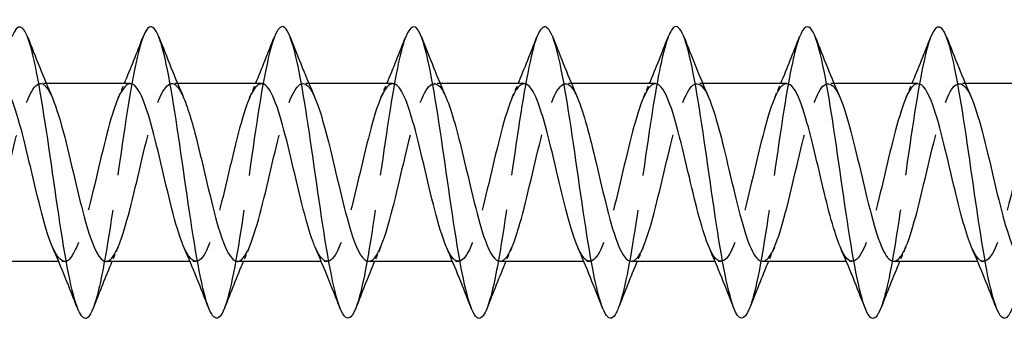
# Model space of a CAD drawing. Units: millimetres. Extents: x 1751 to 2389, y 1254 to 1648.
# Drawn here: x 1977 to 2011, y 1633 to 1644 of the extents above; entities that cross this region are included whole.
import ezdxf

# ---------------------------------------------------------------- set-up
doc = ezdxf.new("R2010")
doc.units = ezdxf.units.MM
doc.linetypes.add('DASHED', pattern=[0.2067, 0.1654, -0.0413])
doc.layers.add('Hidden', color=6, linetype='DASHED', lineweight=25)
doc.layers.add('Part', color=7, linetype='Continuous', lineweight=25)

msp = doc.modelspace()

# ---------------------------------------------------------------- linework, layer by layer
at = {"layer": 'Hidden', "ltscale": 0.386819}
for p, q in [((1978.188, 1641.55), (1977.985, 1641.55)), ((1982.688, 1641.55), (1982.485, 1641.55)), ((1987.188, 1641.55), (1986.985, 1641.55)), ((1991.688, 1641.55), (1991.485, 1641.55)), ((1996.188, 1641.55), (1995.985, 1641.55)), ((2000.688, 1641.55), (2000.485, 1641.55)), ((2005.188, 1641.55), (2004.985, 1641.55)), ((2009.688, 1641.55), (2009.485, 1641.55)), ((1978.815, 1635.45), (1978.612, 1635.45)), ((1983.315, 1635.45), (1983.112, 1635.45)), ((1987.815, 1635.45), (1987.612, 1635.45)), ((1992.315, 1635.45), (1992.112, 1635.45)), ((1996.815, 1635.45), (1996.612, 1635.45)), ((2001.315, 1635.45), (2001.112, 1635.45)), ((2005.815, 1635.45), (2005.612, 1635.45)), ((2010.315, 1635.45), (2010.112, 1635.45))]:
    msp.add_line(p, q, dxfattribs=at)
at = {"layer": 'Hidden', "ltscale": 29.194433}
msp.add_open_spline([(1981.506, 1643.15), (1981.324, 1642.676), (1981.141, 1641.745), (1980.958, 1640.586), (1980.735, 1639.167), (1980.511, 1637.441), (1980.288, 1636.076), (1980.123, 1635.071), (1979.958, 1634.279), (1979.794, 1633.852)], degree=3, knots=[162.166953, 162.166953, 162.166953, 162.166953, 162.932549, 162.932549, 162.932549, 163.868943, 163.868943, 163.868943, 164.558683, 164.558683, 164.558683, 164.558683], dxfattribs=at)
at = {"layer": 'Hidden', "ltscale": 29.193716}
msp.add_open_spline([(1986.006, 1643.144), (1985.889, 1642.842), (1985.771, 1642.357), (1985.653, 1641.728), (1985.429, 1640.536), (1985.206, 1638.856), (1984.982, 1637.338), (1984.758, 1635.82), (1984.535, 1634.502), (1984.311, 1633.894), (1984.305, 1633.878), (1984.299, 1633.863), (1984.294, 1633.847)], degree=3, knots=[155.883768, 155.883768, 155.883768, 155.883768, 156.377791, 156.377791, 156.377791, 157.314185, 157.314185, 157.314185, 158.250579, 158.250579, 158.250579, 158.275498, 158.275498, 158.275498, 158.275498], dxfattribs=at)
at = {"layer": 'Hidden', "ltscale": 29.191769}
msp.add_open_spline([(1990.506, 1643.148), (1990.453, 1643.014), (1990.4, 1642.843), (1990.347, 1642.634), (1990.124, 1641.756), (1989.9, 1640.245), (1989.677, 1638.685), (1989.453, 1637.125), (1989.229, 1635.556), (1989.006, 1634.585), (1988.935, 1634.278), (1988.864, 1634.033), (1988.794, 1633.855)], degree=3, knots=[149.600582, 149.600582, 149.600582, 149.600582, 149.823033, 149.823033, 149.823033, 150.759427, 150.759427, 150.759427, 151.695821, 151.695821, 151.695821, 151.992312, 151.992312, 151.992312, 151.992312], dxfattribs=at)
at = {"layer": 'Hidden', "ltscale": 29.19368}
msp.add_open_spline([(1995.006, 1643.152), (1994.795, 1642.607), (1994.583, 1641.428), (1994.371, 1640.019), (1994.147, 1638.532), (1993.924, 1636.826), (1993.7, 1635.563), (1993.565, 1634.797), (1993.429, 1634.205), (1993.294, 1633.855)], degree=3, knots=[143.317397, 143.317397, 143.317397, 143.317397, 144.20467, 144.20467, 144.20467, 145.141064, 145.141064, 145.141064, 145.709127, 145.709127, 145.709127, 145.709127], dxfattribs=at)
at = {"layer": 'Hidden', "ltscale": 29.193981}
msp.add_open_spline([(1999.506, 1643.146), (1999.359, 1642.766), (1999.213, 1642.099), (1999.066, 1641.241), (1998.842, 1639.936), (1998.618, 1638.219), (1998.395, 1636.756), (1998.194, 1635.445), (1997.994, 1634.366), (1997.794, 1633.848)], degree=3, knots=[137.034212, 137.034212, 137.034212, 137.034212, 137.649912, 137.649912, 137.649912, 138.586306, 138.586306, 138.586306, 139.425942, 139.425942, 139.425942, 139.425942], dxfattribs=at)
at = {"layer": 'Hidden', "ltscale": 29.192146}
msp.add_open_spline([(2004.006, 1643.144), (2003.924, 1642.937), (2003.842, 1642.64), (2003.76, 1642.262), (2003.536, 1641.234), (2003.313, 1639.632), (2003.089, 1638.077), (2002.866, 1636.522), (2002.642, 1635.052), (2002.419, 1634.237), (2002.377, 1634.084), (2002.335, 1633.956), (2002.294, 1633.851)], degree=3, knots=[130.751026, 130.751026, 130.751026, 130.751026, 131.095154, 131.095154, 131.095154, 132.031548, 132.031548, 132.031548, 132.967942, 132.967942, 132.967942, 133.142757, 133.142757, 133.142757, 133.142757], dxfattribs=at)
at = {"layer": 'Hidden', "ltscale": 29.19339}
msp.add_open_spline([(2008.506, 1643.152), (2008.489, 1643.108), (2008.472, 1643.06), (2008.455, 1643.008), (2008.231, 1642.332), (2008.007, 1640.963), (2007.784, 1639.429), (2007.56, 1637.896), (2007.337, 1636.236), (2007.113, 1635.094), (2007.007, 1634.549), (2006.9, 1634.128), (2006.794, 1633.857)], degree=3, knots=[124.467841, 124.467841, 124.467841, 124.467841, 124.540397, 124.540397, 124.540397, 125.47679, 125.47679, 125.47679, 126.413184, 126.413184, 126.413184, 126.859571, 126.859571, 126.859571, 126.859571], dxfattribs=at)
at = {"layer": 'Hidden', "ltscale": 28.106085}
msp.add_open_spline([(1975.735, 1635.451), (1975.751, 1635.45), (1975.767, 1635.452), (1975.783, 1635.457), (1976.036, 1635.53), (1976.289, 1636.218), (1976.542, 1637.191), (1976.795, 1638.164), (1977.048, 1639.383), (1977.301, 1640.262), (1977.554, 1641.142), (1977.807, 1641.646), (1978.06, 1641.533), (1978.172, 1641.483), (1978.283, 1641.314), (1978.395, 1641.055)], degree=3, knots=[-171.2168, -171.2168, -171.2168, -171.2168, -171.149062, -171.149062, -171.149062, -170.089501, -170.089501, -170.089501, -169.029939, -169.029939, -169.029939, -167.970378, -167.970378, -167.970378, -167.502242, -167.502242, -167.502242, -167.502242], dxfattribs=at)
at = {"layer": 'Hidden', "ltscale": 28.10535}
msp.add_open_spline([(1980.235, 1635.452), (1980.269, 1635.451), (1980.303, 1635.46), (1980.336, 1635.481), (1980.589, 1635.633), (1980.842, 1636.394), (1981.095, 1637.399), (1981.348, 1638.404), (1981.601, 1639.611), (1981.854, 1640.442), (1982.107, 1641.273), (1982.36, 1641.693), (1982.613, 1641.501), (1982.707, 1641.43), (1982.801, 1641.275), (1982.895, 1641.056)], degree=3, knots=[-164.933614, -164.933614, -164.933614, -164.933614, -164.791694, -164.791694, -164.791694, -163.732132, -163.732132, -163.732132, -162.672571, -162.672571, -162.672571, -161.613009, -161.613009, -161.613009, -161.219057, -161.219057, -161.219057, -161.219057], dxfattribs=at)
at = {"layer": 'Hidden', "ltscale": 28.104731}
msp.add_open_spline([(1984.735, 1635.454), (1984.786, 1635.452), (1984.838, 1635.474), (1984.89, 1635.521), (1985.142, 1635.752), (1985.395, 1636.582), (1985.648, 1637.613), (1985.901, 1638.644), (1986.154, 1639.833), (1986.407, 1640.611), (1986.66, 1641.388), (1986.913, 1641.723), (1987.166, 1641.453), (1987.242, 1641.371), (1987.319, 1641.236), (1987.395, 1641.058)], degree=3, knots=[-158.650429, -158.650429, -158.650429, -158.650429, -158.434325, -158.434325, -158.434325, -157.374764, -157.374764, -157.374764, -156.315202, -156.315202, -156.315202, -155.255641, -155.255641, -155.255641, -154.935872, -154.935872, -154.935872, -154.935872], dxfattribs=at)
at = {"layer": 'Hidden', "ltscale": 28.104612}
msp.add_open_spline([(1989.235, 1635.456), (1989.304, 1635.454), (1989.373, 1635.493), (1989.443, 1635.578), (1989.696, 1635.886), (1989.949, 1636.781), (1990.201, 1637.832), (1990.454, 1638.883), (1990.707, 1640.048), (1990.96, 1640.768), (1991.213, 1641.488), (1991.466, 1641.734), (1991.719, 1641.388), (1991.778, 1641.308), (1991.836, 1641.196), (1991.895, 1641.059)], degree=3, knots=[-152.367244, -152.367244, -152.367244, -152.367244, -152.076956, -152.076956, -152.076956, -151.017395, -151.017395, -151.017395, -149.957833, -149.957833, -149.957833, -148.898272, -148.898272, -148.898272, -148.652686, -148.652686, -148.652686, -148.652686], dxfattribs=at)
at = {"layer": 'Hidden', "ltscale": 28.105061}
msp.add_open_spline([(1993.735, 1635.458), (1993.822, 1635.455), (1993.909, 1635.518), (1993.996, 1635.65), (1994.249, 1636.034), (1994.502, 1636.988), (1994.755, 1638.054), (1995.008, 1639.12), (1995.261, 1640.254), (1995.513, 1640.913), (1995.766, 1641.572), (1996.019, 1641.728), (1996.272, 1641.307), (1996.313, 1641.239), (1996.354, 1641.156), (1996.395, 1641.061)], degree=3, knots=[-146.084058, -146.084058, -146.084058, -146.084058, -145.719588, -145.719588, -145.719588, -144.660026, -144.660026, -144.660026, -143.600465, -143.600465, -143.600465, -142.540903, -142.540903, -142.540903, -142.369501, -142.369501, -142.369501, -142.369501], dxfattribs=at)
at = {"layer": 'Hidden', "ltscale": 28.105818}
msp.add_open_spline([(1998.235, 1635.459), (1998.339, 1635.457), (1998.444, 1635.549), (1998.549, 1635.739), (1998.802, 1636.196), (1999.055, 1637.204), (1999.308, 1638.279), (1999.561, 1639.353), (1999.814, 1640.451), (2000.067, 1641.045), (2000.32, 1641.639), (2000.573, 1641.705), (2000.825, 1641.211), (2000.849, 1641.166), (2000.872, 1641.116), (2000.895, 1641.062)], degree=3, knots=[-139.800873, -139.800873, -139.800873, -139.800873, -139.362219, -139.362219, -139.362219, -138.302658, -138.302658, -138.302658, -137.243096, -137.243096, -137.243096, -136.183535, -136.183535, -136.183535, -136.086316, -136.086316, -136.086316, -136.086316], dxfattribs=at)
at = {"layer": 'Hidden', "ltscale": 28.106297}
msp.add_open_spline([(2002.735, 1635.46), (2002.857, 1635.459), (2002.98, 1635.587), (2003.102, 1635.842), (2003.355, 1636.371), (2003.608, 1637.428), (2003.861, 1638.505), (2004.114, 1639.582), (2004.367, 1640.637), (2004.62, 1641.162), (2004.873, 1641.688), (2005.126, 1641.663), (2005.379, 1641.1), (2005.384, 1641.088), (2005.39, 1641.076), (2005.395, 1641.063)], degree=3, knots=[-133.517688, -133.517688, -133.517688, -133.517688, -133.00485, -133.00485, -133.00485, -131.945289, -131.945289, -131.945289, -130.885728, -130.885728, -130.885728, -129.826166, -129.826166, -129.826166, -129.80313, -129.80313, -129.80313, -129.80313], dxfattribs=at)
at = {"layer": 'Hidden', "ltscale": 28.106304}
msp.add_open_spline([(2007.235, 1635.46), (2007.375, 1635.461), (2007.515, 1635.63), (2007.655, 1635.961), (2007.908, 1636.557), (2008.161, 1637.657), (2008.414, 1638.731), (2008.667, 1639.805), (2008.92, 1640.811), (2009.173, 1641.265), (2009.414, 1641.698), (2009.654, 1641.614), (2009.895, 1641.063)], degree=3, knots=[-127.234502, -127.234502, -127.234502, -127.234502, -126.647482, -126.647482, -126.647482, -125.58792, -125.58792, -125.58792, -124.528359, -124.528359, -124.528359, -123.519945, -123.519945, -123.519945, -123.519945], dxfattribs=at)
at = {"layer": 'Hidden', "ltscale": 28.107775}
msp.add_open_spline([(1981.065, 1641.544), (1980.876, 1641.537), (1980.688, 1641.216), (1980.499, 1640.645), (1980.246, 1639.879), (1979.993, 1638.694), (1979.74, 1637.658), (1979.487, 1636.623), (1979.234, 1635.779), (1978.981, 1635.531), (1978.789, 1635.344), (1978.597, 1635.506), (1978.405, 1635.942)], degree=3, knots=[161.792022, 161.792022, 161.792022, 161.792022, 162.582905, 162.582905, 162.582905, 163.642466, 163.642466, 163.642466, 164.702028, 164.702028, 164.702028, 165.506579, 165.506579, 165.506579, 165.506579], dxfattribs=at)
at = {"layer": 'Hidden', "ltscale": 1.015128}
for points in [[(1980.655, 1641.063), (1980.725, 1641.224), (1980.794, 1641.387), (1980.862, 1641.55)], [(1985.155, 1641.063), (1985.225, 1641.224), (1985.294, 1641.387), (1985.362, 1641.55)], [(1989.655, 1641.063), (1989.725, 1641.224), (1989.794, 1641.387), (1989.862, 1641.55)], [(1994.155, 1641.063), (1994.225, 1641.224), (1994.294, 1641.387), (1994.362, 1641.55)], [(1998.655, 1641.063), (1998.725, 1641.224), (1998.794, 1641.387), (1998.862, 1641.55)], [(2003.155, 1641.063), (2003.225, 1641.224), (2003.294, 1641.387), (2003.362, 1641.55)], [(2007.655, 1641.063), (2007.725, 1641.224), (2007.794, 1641.387), (2007.862, 1641.55)], [(1980.645, 1635.937), (1980.575, 1635.776), (1980.506, 1635.613), (1980.438, 1635.45)], [(1985.145, 1635.937), (1985.075, 1635.776), (1985.006, 1635.613), (1984.938, 1635.45)], [(1989.645, 1635.937), (1989.575, 1635.776), (1989.506, 1635.613), (1989.438, 1635.45)], [(1994.145, 1635.937), (1994.075, 1635.776), (1994.006, 1635.613), (1993.938, 1635.45)], [(1998.645, 1635.937), (1998.575, 1635.776), (1998.506, 1635.613), (1998.438, 1635.45)], [(2003.145, 1635.937), (2003.075, 1635.776), (2003.006, 1635.613), (2002.938, 1635.45)], [(2007.645, 1635.937), (2007.575, 1635.776), (2007.506, 1635.613), (2007.438, 1635.45)]]:
    msp.add_open_spline(points, degree=3, dxfattribs=at)
at = {"layer": 'Hidden', "ltscale": 28.10745}
msp.add_open_spline([(1985.565, 1641.543), (1985.394, 1641.537), (1985.223, 1641.278), (1985.052, 1640.8), (1984.799, 1640.092), (1984.546, 1638.932), (1984.293, 1637.878), (1984.04, 1636.823), (1983.787, 1635.916), (1983.534, 1635.591), (1983.324, 1635.323), (1983.115, 1635.464), (1982.905, 1635.94)], degree=3, knots=[155.508836, 155.508836, 155.508836, 155.508836, 156.225536, 156.225536, 156.225536, 157.285098, 157.285098, 157.285098, 158.344659, 158.344659, 158.344659, 159.223394, 159.223394, 159.223394, 159.223394], dxfattribs=at)
at = {"layer": 'Hidden', "ltscale": 28.106756}
msp.add_open_spline([(1990.065, 1641.541), (1989.912, 1641.538), (1989.758, 1641.333), (1989.605, 1640.942), (1989.352, 1640.296), (1989.099, 1639.169), (1988.846, 1638.101), (1988.593, 1637.033), (1988.34, 1636.067), (1988.087, 1635.668), (1987.86, 1635.308), (1987.632, 1635.42), (1987.405, 1635.938)], degree=3, knots=[149.225651, 149.225651, 149.225651, 149.225651, 149.868168, 149.868168, 149.868168, 150.927729, 150.927729, 150.927729, 151.98729, 151.98729, 151.98729, 152.940208, 152.940208, 152.940208, 152.940208], dxfattribs=at)
at = {"layer": 'Hidden', "ltscale": 28.106228}
msp.add_open_spline([(1994.565, 1641.54), (1994.43, 1641.539), (1994.294, 1641.382), (1994.158, 1641.071), (1993.905, 1640.491), (1993.652, 1639.401), (1993.399, 1638.326), (1993.146, 1637.25), (1992.893, 1636.232), (1992.641, 1635.759), (1992.395, 1635.301), (1992.15, 1635.374), (1991.905, 1635.937)], degree=3, knots=[142.942466, 142.942466, 142.942466, 142.942466, 143.510799, 143.510799, 143.510799, 144.57036, 144.57036, 144.57036, 145.629922, 145.629922, 145.629922, 146.657023, 146.657023, 146.657023, 146.657023], dxfattribs=at)
at = {"layer": 'Hidden', "ltscale": 28.106245}
msp.add_open_spline([(1999.065, 1641.54), (1998.947, 1641.541), (1998.829, 1641.423), (1998.711, 1641.185), (1998.458, 1640.674), (1998.205, 1639.629), (1997.952, 1638.552), (1997.7, 1637.475), (1997.447, 1636.409), (1997.194, 1635.866), (1996.941, 1635.323), (1996.688, 1635.325), (1996.435, 1635.87), (1996.425, 1635.892), (1996.415, 1635.914), (1996.405, 1635.937)], degree=3, knots=[136.65928, 136.65928, 136.65928, 136.65928, 137.15343, 137.15343, 137.15343, 138.212992, 138.212992, 138.212992, 139.272553, 139.272553, 139.272553, 140.332115, 140.332115, 140.332115, 140.373838, 140.373838, 140.373838, 140.373838], dxfattribs=at)
at = {"layer": 'Hidden', "ltscale": 28.105625}
msp.add_open_spline([(2003.565, 1641.541), (2003.465, 1641.543), (2003.365, 1641.459), (2003.264, 1641.285), (2003.012, 1640.846), (2002.759, 1639.851), (2002.506, 1638.778), (2002.253, 1637.705), (2002, 1636.598), (2001.747, 1635.987), (2001.494, 1635.377), (2001.241, 1635.288), (2000.988, 1635.763), (2000.96, 1635.815), (2000.933, 1635.874), (2000.905, 1635.938)], degree=3, knots=[130.376095, 130.376095, 130.376095, 130.376095, 130.796062, 130.796062, 130.796062, 131.855623, 131.855623, 131.855623, 132.915185, 132.915185, 132.915185, 133.974746, 133.974746, 133.974746, 134.090652, 134.090652, 134.090652, 134.090652], dxfattribs=at)
at = {"layer": 'Hidden', "ltscale": 28.104904}
msp.add_open_spline([(2008.065, 1641.542), (2007.983, 1641.545), (2007.9, 1641.489), (2007.818, 1641.369), (2007.565, 1641.004), (2007.312, 1640.065), (2007.059, 1639.002), (2006.806, 1637.94), (2006.553, 1636.797), (2006.3, 1636.122), (2006.047, 1635.447), (2005.794, 1635.268), (2005.541, 1635.671), (2005.496, 1635.743), (2005.45, 1635.833), (2005.405, 1635.939)], degree=3, knots=[124.09291, 124.09291, 124.09291, 124.09291, 124.438693, 124.438693, 124.438693, 125.498254, 125.498254, 125.498254, 126.557816, 126.557816, 126.557816, 127.617377, 127.617377, 127.617377, 127.807467, 127.807467, 127.807467, 127.807467], dxfattribs=at)
at = {"layer": 'Hidden', "ltscale": 28.104586}
msp.add_open_spline([(2012.565, 1641.544), (2012.5, 1641.547), (2012.436, 1641.512), (2012.371, 1641.438), (2012.118, 1641.149), (2011.865, 1640.27), (2011.612, 1639.224), (2011.359, 1638.177), (2011.106, 1637.005), (2010.853, 1636.27), (2010.6, 1635.535), (2010.347, 1635.267), (2010.094, 1635.594), (2010.031, 1635.676), (2009.968, 1635.794), (2009.905, 1635.941)], degree=3, knots=[117.809725, 117.809725, 117.809725, 117.809725, 118.081324, 118.081324, 118.081324, 119.140886, 119.140886, 119.140886, 120.200447, 120.200447, 120.200447, 121.260009, 121.260009, 121.260009, 121.524282, 121.524282, 121.524282, 121.524282], dxfattribs=at)
at = {"layer": 'Part'}
for p, q in [((1981.065, 1641.55), (1978.188, 1641.55)), ((1985.565, 1641.55), (1982.688, 1641.55)), ((1990.065, 1641.55), (1987.188, 1641.55)), ((1994.565, 1641.55), (1991.688, 1641.55)), ((1999.065, 1641.55), (1996.188, 1641.55)), ((2003.565, 1641.55), (2000.688, 1641.55)), ((2008.065, 1641.55), (2005.188, 1641.55)), ((2012.565, 1641.55), (2009.688, 1641.55)), ((1978.612, 1635.45), (1975.735, 1635.45)), ((1983.112, 1635.45), (1980.235, 1635.45)), ((1987.612, 1635.45), (1984.735, 1635.45)), ((1992.112, 1635.45), (1989.235, 1635.45)), ((1996.612, 1635.45), (1993.735, 1635.45)), ((2001.112, 1635.45), (1998.235, 1635.45)), ((2005.612, 1635.45), (2002.735, 1635.45)), ((2010.112, 1635.45), (2007.235, 1635.45))]:
    msp.add_line(p, q, dxfattribs=at)
for points, knots in [([(1979.794, 1633.852), (1979.735, 1633.7), (1979.676, 1633.594), (1979.617, 1633.541), (1979.393, 1633.341), (1979.17, 1633.917), (1978.946, 1635.046), (1978.723, 1636.174), (1978.499, 1637.827), (1978.276, 1639.364), (1978.052, 1640.901), (1977.828, 1642.285), (1977.605, 1642.979), (1977.405, 1643.598), (1977.206, 1643.654), (1977.006, 1643.151)], [164.558683, 164.558683, 164.558683, 164.558683, 164.805337, 164.805337, 164.805337, 165.741731, 165.741731, 165.741731, 166.678125, 166.678125, 166.678125, 167.614519, 167.614519, 167.614519, 168.450138, 168.450138, 168.450138, 168.450138]), ([(1984.294, 1633.847), (1984.076, 1633.294), (1983.858, 1633.426), (1983.641, 1634.203), (1983.417, 1635), (1983.194, 1636.458), (1982.97, 1638.011), (1982.747, 1639.565), (1982.523, 1641.175), (1982.299, 1642.218), (1982.076, 1643.262), (1981.852, 1643.713), (1981.629, 1643.396), (1981.588, 1643.338), (1981.547, 1643.256), (1981.506, 1643.15)], [158.275498, 158.275498, 158.275498, 158.275498, 159.186973, 159.186973, 159.186973, 160.123367, 160.123367, 160.123367, 161.059761, 161.059761, 161.059761, 161.996155, 161.996155, 161.996155, 162.166953, 162.166953, 162.166953, 162.166953]), ([(1997.794, 1633.848), (1997.77, 1633.789), (1997.747, 1633.736), (1997.724, 1633.692), (1997.501, 1633.264), (1997.277, 1633.59), (1997.054, 1634.545), (1996.83, 1635.499), (1996.606, 1637.059), (1996.383, 1638.619), (1996.159, 1640.179), (1995.936, 1641.702), (1995.712, 1642.597), (1995.489, 1643.491), (1995.265, 1643.736), (1995.042, 1643.237), (1995.03, 1643.211), (1995.018, 1643.183), (1995.006, 1643.152)], [139.425942, 139.425942, 139.425942, 139.425942, 139.5227, 139.5227, 139.5227, 140.459094, 140.459094, 140.459094, 141.395488, 141.395488, 141.395488, 142.331882, 142.331882, 142.331882, 143.268276, 143.268276, 143.268276, 143.317397, 143.317397, 143.317397, 143.317397]), ([(2011.294, 1633.852), (2011.241, 1633.716), (2011.189, 1633.618), (2011.137, 1633.561), (2010.914, 1633.318), (2010.69, 1633.848), (2010.466, 1634.945), (2010.243, 1636.043), (2010.019, 1637.681), (2009.796, 1639.225), (2009.572, 1640.769), (2009.349, 1642.181), (2009.125, 1642.914), (2008.919, 1643.59), (2008.713, 1643.673), (2008.506, 1643.152)], [120.576386, 120.576386, 120.576386, 120.576386, 120.794821, 120.794821, 120.794821, 121.731215, 121.731215, 121.731215, 122.667609, 122.667609, 122.667609, 123.604003, 123.604003, 123.604003, 124.467841, 124.467841, 124.467841, 124.467841]), ([(1988.794, 1633.855), (1988.641, 1633.47), (1988.488, 1633.395), (1988.335, 1633.675), (1988.112, 1634.083), (1987.888, 1635.239), (1987.665, 1636.695), (1987.441, 1638.15), (1987.217, 1639.869), (1986.994, 1641.185), (1986.77, 1642.502), (1986.547, 1643.383), (1986.323, 1643.489), (1986.218, 1643.538), (1986.112, 1643.414), (1986.006, 1643.144)], [151.992312, 151.992312, 151.992312, 151.992312, 152.632215, 152.632215, 152.632215, 153.568609, 153.568609, 153.568609, 154.505003, 154.505003, 154.505003, 155.441397, 155.441397, 155.441397, 155.883768, 155.883768, 155.883768, 155.883768]), ([(1993.294, 1633.855), (1993.206, 1633.629), (1993.118, 1633.504), (1993.03, 1633.5), (1992.806, 1633.49), (1992.583, 1634.259), (1992.359, 1635.51), (1992.136, 1636.761), (1991.912, 1638.463), (1991.688, 1639.956), (1991.465, 1641.449), (1991.241, 1642.696), (1991.018, 1643.215), (1990.847, 1643.611), (1990.677, 1643.576), (1990.506, 1643.148)], [145.709127, 145.709127, 145.709127, 145.709127, 146.077458, 146.077458, 146.077458, 147.013852, 147.013852, 147.013852, 147.950245, 147.950245, 147.950245, 148.886639, 148.886639, 148.886639, 149.600582, 149.600582, 149.600582, 149.600582]), ([(2002.294, 1633.851), (2002.112, 1633.394), (2001.93, 1633.39), (2001.748, 1633.869), (2001.525, 1634.458), (2001.301, 1635.761), (2001.077, 1637.274), (2000.854, 1638.787), (2000.63, 1640.472), (2000.407, 1641.677), (2000.183, 1642.882), (1999.96, 1643.577), (1999.736, 1643.493), (1999.66, 1643.464), (1999.583, 1643.344), (1999.506, 1643.146)], [133.142757, 133.142757, 133.142757, 133.142757, 133.904336, 133.904336, 133.904336, 134.84073, 134.84073, 134.84073, 135.777124, 135.777124, 135.777124, 136.713518, 136.713518, 136.713518, 137.034212, 137.034212, 137.034212, 137.034212]), ([(2006.794, 1633.857), (2006.677, 1633.558), (2006.56, 1633.439), (2006.443, 1633.533), (2006.219, 1633.712), (2005.995, 1634.664), (2005.772, 1636.019), (2005.548, 1637.373), (2005.325, 1639.099), (2005.101, 1640.525), (2004.878, 1641.952), (2004.654, 1643.046), (2004.431, 1643.382), (2004.289, 1643.595), (2004.148, 1643.502), (2004.006, 1643.144)], [126.859571, 126.859571, 126.859571, 126.859571, 127.349578, 127.349578, 127.349578, 128.285972, 128.285972, 128.285972, 129.222366, 129.222366, 129.222366, 130.15876, 130.15876, 130.15876, 130.751026, 130.751026, 130.751026, 130.751026]), ([(1978.405, 1635.942), (1978.344, 1636.08), (1978.283, 1636.246), (1978.222, 1636.437), (1977.969, 1637.231), (1977.716, 1638.426), (1977.463, 1639.45), (1977.21, 1640.474), (1976.958, 1641.284), (1976.705, 1641.492), (1976.658, 1641.531), (1976.612, 1641.548), (1976.565, 1641.547)], [165.506579, 165.506579, 165.506579, 165.506579, 165.761589, 165.761589, 165.761589, 166.821151, 166.821151, 166.821151, 167.880712, 167.880712, 167.880712, 168.075207, 168.075207, 168.075207, 168.075207]), ([(1982.905, 1635.94), (1982.862, 1636.038), (1982.819, 1636.15), (1982.775, 1636.276), (1982.522, 1637.014), (1982.269, 1638.187), (1982.017, 1639.233), (1981.764, 1640.278), (1981.511, 1641.155), (1981.258, 1641.441), (1981.194, 1641.513), (1981.129, 1641.547), (1981.065, 1641.544)], [159.223394, 159.223394, 159.223394, 159.223394, 159.404221, 159.404221, 159.404221, 160.463782, 160.463782, 160.463782, 161.523343, 161.523343, 161.523343, 161.792022, 161.792022, 161.792022, 161.792022]), ([(1987.405, 1635.938), (1987.379, 1635.996), (1987.354, 1636.06), (1987.329, 1636.128), (1987.076, 1636.805), (1986.823, 1637.949), (1986.57, 1639.011), (1986.317, 1640.073), (1986.064, 1641.01), (1985.811, 1641.372), (1985.729, 1641.49), (1985.647, 1641.545), (1985.565, 1641.543)], [152.940208, 152.940208, 152.940208, 152.940208, 153.046852, 153.046852, 153.046852, 154.106413, 154.106413, 154.106413, 155.165975, 155.165975, 155.165975, 155.508836, 155.508836, 155.508836, 155.508836]), ([(1991.905, 1635.937), (1991.897, 1635.955), (1991.889, 1635.973), (1991.882, 1635.992), (1991.629, 1636.605), (1991.376, 1637.714), (1991.123, 1638.787), (1990.87, 1639.859), (1990.617, 1640.852), (1990.364, 1641.289), (1990.264, 1641.46), (1990.165, 1641.543), (1990.065, 1641.541)], [146.657023, 146.657023, 146.657023, 146.657023, 146.689483, 146.689483, 146.689483, 147.749045, 147.749045, 147.749045, 148.808606, 148.808606, 148.808606, 149.225651, 149.225651, 149.225651, 149.225651]), ([(1996.405, 1635.937), (1996.162, 1636.5), (1995.919, 1637.526), (1995.676, 1638.561), (1995.423, 1639.638), (1995.17, 1640.681), (1994.917, 1641.189), (1994.8, 1641.425), (1994.683, 1641.541), (1994.565, 1641.54)], [140.373838, 140.373838, 140.373838, 140.373838, 141.391676, 141.391676, 141.391676, 142.451237, 142.451237, 142.451237, 142.942466, 142.942466, 142.942466, 142.942466]), ([(2000.905, 1635.938), (2000.68, 1636.462), (2000.454, 1637.377), (2000.229, 1638.335), (1999.976, 1639.41), (1999.723, 1640.498), (1999.47, 1641.075), (1999.335, 1641.383), (1999.2, 1641.539), (1999.065, 1641.54)], [134.090652, 134.090652, 134.090652, 134.090652, 135.034307, 135.034307, 135.034307, 136.093869, 136.093869, 136.093869, 136.65928, 136.65928, 136.65928, 136.65928]), ([(2005.405, 1635.939), (2005.197, 1636.424), (2004.99, 1637.233), (2004.782, 1638.11), (2004.529, 1639.178), (2004.276, 1640.304), (2004.023, 1640.947), (2003.871, 1641.335), (2003.718, 1641.538), (2003.565, 1641.541)], [127.807467, 127.807467, 127.807467, 127.807467, 128.676939, 128.676939, 128.676939, 129.7365, 129.7365, 129.7365, 130.376095, 130.376095, 130.376095, 130.376095]), ([(2009.905, 1635.941), (2009.715, 1636.384), (2009.525, 1637.094), (2009.335, 1637.886), (2009.082, 1638.942), (2008.829, 1640.1), (2008.576, 1640.805), (2008.406, 1641.281), (2008.236, 1641.537), (2008.065, 1641.542)], [121.524282, 121.524282, 121.524282, 121.524282, 122.31957, 122.31957, 122.31957, 123.379132, 123.379132, 123.379132, 124.09291, 124.09291, 124.09291, 124.09291]), ([(1978.395, 1641.055), (1978.536, 1640.728), (1978.677, 1640.258), (1978.819, 1639.706), (1979.072, 1638.716), (1979.325, 1637.502), (1979.578, 1636.647), (1979.797, 1635.906), (1980.016, 1635.459), (1980.235, 1635.452)], [-167.502242, -167.502242, -167.502242, -167.502242, -166.910816, -166.910816, -166.910816, -165.851255, -165.851255, -165.851255, -164.933614, -164.933614, -164.933614, -164.933614]), ([(1982.895, 1641.056), (1983.054, 1640.687), (1983.213, 1640.134), (1983.372, 1639.495), (1983.625, 1638.476), (1983.878, 1637.277), (1984.131, 1636.472), (1984.332, 1635.832), (1984.533, 1635.462), (1984.735, 1635.454)], [-161.219057, -161.219057, -161.219057, -161.219057, -160.553448, -160.553448, -160.553448, -159.493886, -159.493886, -159.493886, -158.650429, -158.650429, -158.650429, -158.650429]), ([(1987.395, 1641.058), (1987.572, 1640.646), (1987.748, 1640.006), (1987.925, 1639.278), (1988.178, 1638.237), (1988.431, 1637.058), (1988.684, 1636.309), (1988.867, 1635.765), (1989.051, 1635.463), (1989.235, 1635.456)], [-154.935872, -154.935872, -154.935872, -154.935872, -154.196079, -154.196079, -154.196079, -153.136518, -153.136518, -153.136518, -152.367244, -152.367244, -152.367244, -152.367244]), ([(1991.895, 1641.059), (1992.089, 1640.606), (1992.284, 1639.871), (1992.478, 1639.058), (1992.731, 1637.999), (1992.984, 1636.848), (1993.237, 1636.158), (1993.403, 1635.705), (1993.569, 1635.463), (1993.735, 1635.458)], [-148.652686, -148.652686, -148.652686, -148.652686, -147.838711, -147.838711, -147.838711, -146.779149, -146.779149, -146.779149, -146.084058, -146.084058, -146.084058, -146.084058]), ([(1996.395, 1641.061), (1996.607, 1640.566), (1996.819, 1639.731), (1997.031, 1638.834), (1997.284, 1637.763), (1997.537, 1636.646), (1997.79, 1636.019), (1997.938, 1635.652), (1998.087, 1635.462), (1998.235, 1635.459)], [-142.369501, -142.369501, -142.369501, -142.369501, -141.481342, -141.481342, -141.481342, -140.42178, -140.42178, -140.42178, -139.800873, -139.800873, -139.800873, -139.800873]), ([(2000.895, 1641.062), (2001.125, 1640.528), (2001.355, 1639.586), (2001.584, 1638.608), (2001.837, 1637.532), (2002.09, 1636.455), (2002.343, 1635.895), (2002.474, 1635.606), (2002.604, 1635.46), (2002.735, 1635.46)], [-136.086316, -136.086316, -136.086316, -136.086316, -135.123973, -135.123973, -135.123973, -134.064412, -134.064412, -134.064412, -133.517688, -133.517688, -133.517688, -133.517688]), ([(2005.395, 1641.063), (2005.643, 1640.49), (2005.89, 1639.435), (2006.137, 1638.382), (2006.39, 1637.306), (2006.643, 1636.275), (2006.896, 1635.784), (2007.009, 1635.566), (2007.122, 1635.458), (2007.235, 1635.46)], [-129.80313, -129.80313, -129.80313, -129.80313, -128.766605, -128.766605, -128.766605, -127.707043, -127.707043, -127.707043, -127.234502, -127.234502, -127.234502, -127.234502]), ([(2009.895, 1641.063), (2009.907, 1641.035), (2009.92, 1641.005), (2009.932, 1640.975), (2010.185, 1640.346), (2010.438, 1639.227), (2010.691, 1638.156), (2010.944, 1637.086), (2011.196, 1636.107), (2011.449, 1635.689), (2011.545, 1635.532), (2011.64, 1635.456), (2011.735, 1635.459)], [-123.519945, -123.519945, -123.519945, -123.519945, -123.468797, -123.468797, -123.468797, -122.409236, -122.409236, -122.409236, -121.349675, -121.349675, -121.349675, -120.951317, -120.951317, -120.951317, -120.951317])]:
    msp.add_open_spline(points, degree=3, knots=knots, dxfattribs=at)
for points in [[(1977.544, 1643.153), (1977.818, 1642.451), (1978.098, 1641.749), (1978.395, 1641.063)], [(1980.862, 1641.55), (1981.084, 1642.08), (1981.297, 1642.616), (1981.506, 1643.153)], [(1982.044, 1643.153), (1982.318, 1642.451), (1982.598, 1641.749), (1982.895, 1641.063)], [(1985.362, 1641.55), (1985.584, 1642.08), (1985.797, 1642.616), (1986.006, 1643.153)], [(1986.544, 1643.153), (1986.818, 1642.451), (1987.098, 1641.749), (1987.395, 1641.063)], [(1989.862, 1641.55), (1990.084, 1642.08), (1990.297, 1642.616), (1990.506, 1643.153)], [(1991.044, 1643.153), (1991.318, 1642.451), (1991.598, 1641.749), (1991.895, 1641.063)], [(1994.362, 1641.55), (1994.584, 1642.08), (1994.797, 1642.616), (1995.006, 1643.153)], [(1995.544, 1643.153), (1995.818, 1642.451), (1996.098, 1641.749), (1996.395, 1641.063)], [(1998.862, 1641.55), (1999.084, 1642.08), (1999.297, 1642.616), (1999.506, 1643.153)], [(2000.044, 1643.153), (2000.318, 1642.451), (2000.598, 1641.749), (2000.895, 1641.063)], [(2003.362, 1641.55), (2003.584, 1642.08), (2003.797, 1642.616), (2004.006, 1643.153)], [(2004.544, 1643.153), (2004.818, 1642.451), (2005.098, 1641.749), (2005.395, 1641.063)], [(2007.862, 1641.55), (2008.084, 1642.08), (2008.297, 1642.616), (2008.506, 1643.153)], [(2009.044, 1643.153), (2009.318, 1642.451), (2009.598, 1641.749), (2009.895, 1641.063)], [(1979.256, 1633.847), (1978.982, 1634.549), (1978.702, 1635.251), (1978.405, 1635.937)], [(1983.756, 1633.847), (1983.482, 1634.549), (1983.202, 1635.251), (1982.905, 1635.937)], [(1988.256, 1633.847), (1987.982, 1634.549), (1987.702, 1635.251), (1987.405, 1635.937)], [(1992.756, 1633.847), (1992.482, 1634.549), (1992.202, 1635.251), (1991.905, 1635.937)], [(1997.256, 1633.847), (1996.982, 1634.549), (1996.702, 1635.251), (1996.405, 1635.937)], [(2001.756, 1633.847), (2001.482, 1634.549), (2001.202, 1635.251), (2000.905, 1635.937)], [(2006.256, 1633.847), (2005.982, 1634.549), (2005.702, 1635.251), (2005.405, 1635.937)], [(2010.756, 1633.847), (2010.482, 1634.549), (2010.202, 1635.251), (2009.905, 1635.937)], [(1980.438, 1635.45), (1980.216, 1634.92), (1980.003, 1634.384), (1979.794, 1633.847)], [(1984.938, 1635.45), (1984.716, 1634.92), (1984.503, 1634.384), (1984.294, 1633.847)], [(1989.438, 1635.45), (1989.216, 1634.92), (1989.003, 1634.384), (1988.794, 1633.847)], [(1993.938, 1635.45), (1993.716, 1634.92), (1993.503, 1634.384), (1993.294, 1633.847)], [(1998.438, 1635.45), (1998.216, 1634.92), (1998.003, 1634.384), (1997.794, 1633.847)], [(2002.938, 1635.45), (2002.716, 1634.92), (2002.503, 1634.384), (2002.294, 1633.847)], [(2007.438, 1635.45), (2007.216, 1634.92), (2007.003, 1634.384), (2006.794, 1633.847)]]:
    msp.add_open_spline(points, degree=3, dxfattribs=at)

doc.saveas('drawing.dxf')
